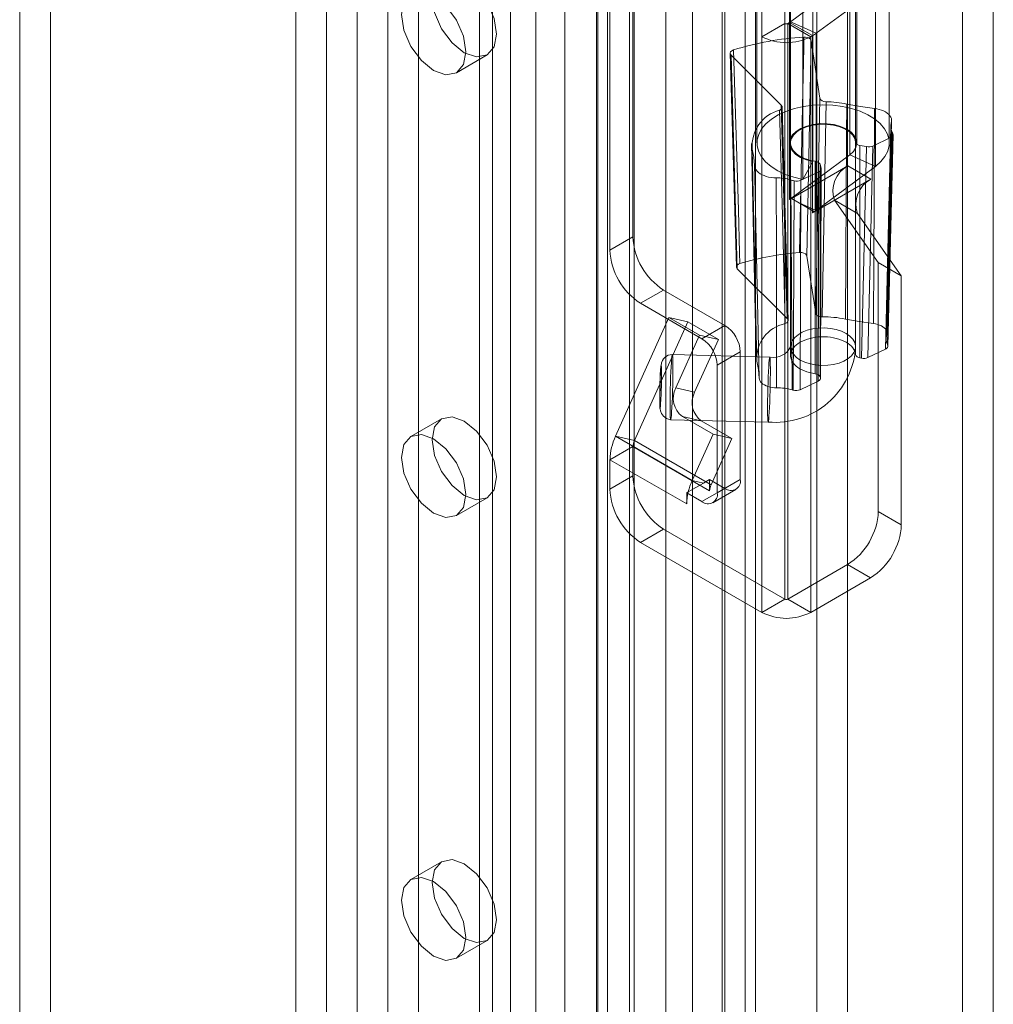
# Model space of a CAD drawing. Units: millimetres. Extents: x 0 to 420, y 0 to 297.
# Drawn here: x 358 to 364, y 141 to 147 of the extents above; entities that cross this region are included whole.
import ezdxf

# ---------------------------------------------------------------- set-up
doc = ezdxf.new("R2010")
doc.units = ezdxf.units.MM

msp = doc.modelspace()

# ---------------------------------------------------------------- linework, layer by layer
at = {"color": 7, "linetype": 'Continuous', "lineweight": 15}
for p, q in [((362.2385, 71.2243), (362.2385, 225.4484)), ((362.5921, 225.4484), (362.5921, 71.2243)), ((362.0617, 71.1222), (362.0617, 225.3464)), ((362.7688, 71.1222), (362.7688, 225.3464)), ((361.721, 225.1614), (361.721, 75.0342)), ((362.1789, 75.0573), (362.1789, 225.1845)), ((361.8746, 225.0993), (361.8746, 74.9721)), ((362.0463, 74.9808), (362.0463, 225.108)), ((360.1172, 224.9887), (360.1172, 76.9907)), ((361.3295, 224.9682), (361.3295, 74.5363)), ((361.3846, 74.641), (361.3846, 224.9998)), ((361.5106, 224.9402), (361.5106, 74.5083)), ((361.5381, 74.5789), (361.5381, 224.9377)), ((359.9404, 224.8866), (359.9404, 76.8886)), ((361.1394, 224.8586), (361.1394, 73.8269)), ((361.3205, 224.8305), (361.3205, 73.7989)), ((360.8243, 224.5805), (360.8243, 76.5824)), ((360.6475, 224.4784), (360.6475, 76.4804)), ((360.7207, 76.3783), (360.7207, 224.3764)), ((360.9707, 76.3783), (360.9707, 224.3764)), ((360.6475, 76.2763), (360.6475, 224.2743)), ((360.8243, 76.1742), (360.8243, 224.1723)), ((359.7636, 75.9701), (359.7636, 223.9682)), ((360.1172, 223.9682), (360.1172, 75.9701)), ((359.5869, 75.8681), (359.5869, 223.8661)), ((360.294, 75.8681), (360.294, 223.8661)), ((362.4399, 151.4289), (362.4399, 144.9987)), ((362.8149, 144.9987), (362.8149, 151.4289)), ((362.4064, 146.8614), (362.4064, 149.9235)), ((362.2739, 146.7849), (362.2739, 149.8469)), ((358.1726, 148.8463), (358.1726, 85.3092)), ((357.9959, 148.7442), (357.9959, 85.2071)), ((362.2462, 147.1931), (362.2462, 146.1724)), ((362.4337, 147.1931), (362.4337, 146.1724)), ((362.8212, 146.1724), (362.8212, 147.1931)), ((363.0087, 146.1724), (363.0087, 147.1931)), ((363.4317, 147.188), (363.4317, 82.8344)), ((362.4396, 146.8708), (362.7805, 147.1246)), ((362.7805, 147.1246), (362.7805, 146.1039)), ((362.5682, 147.0866), (362.5682, 146.0659)), ((363.6085, 147.0859), (363.6085, 82.7323)), ((361.5314, 145.6315), (361.5314, 147.0604)), ((362.5878, 146.8045), (362.9287, 147.0582)), ((362.9287, 147.0582), (362.9287, 146.0376)), ((361.3988, 145.5549), (361.3988, 146.9839)), ((362.5109, 146.9836), (362.5109, 145.9629)), ((362.4064, 146.8614), (362.2739, 146.7849)), ((362.4064, 143.5443), (362.4064, 146.8614)), ((362.4241, 146.8614), (362.4344, 146.8674)), ((362.4241, 146.8614), (362.4241, 143.5443)), ((362.4241, 146.8614), (362.5567, 146.7849)), ((362.4344, 145.8467), (362.4344, 146.8674)), ((362.4344, 146.8674), (362.567, 146.7909)), ((362.4396, 146.8708), (362.5878, 146.8045)), ((362.4396, 146.8708), (362.4396, 145.8501)), ((362.2739, 143.4677), (362.2739, 146.7849)), ((362.5567, 146.7849), (362.567, 146.7909)), ((362.5567, 146.7849), (362.5567, 143.4677)), ((362.567, 145.7702), (362.567, 146.7909)), ((362.5878, 145.7838), (362.5878, 146.8045)), ((362.5343, 145.5212), (362.558, 146.7628)), ((362.558, 146.7628), (362.6088, 146.4301)), ((360.5136, 146.5776), (360.6904, 146.6797)), ((362.0916, 146.6892), (362.1278, 145.4584)), ((362.3863, 146.3895), (362.0967, 146.6787)), ((362.0967, 146.6787), (362.1328, 145.448)), ((362.9963, 145.0754), (363.0225, 146.3)), ((363.0009, 145.0014), (363.0304, 146.2207)), ((362.2149, 146.1695), (362.2411, 144.9449)), ((362.4399, 146.1724), (362.4399, 144.9476)), ((362.8147, 144.9533), (362.8147, 146.1781)), ((362.8768, 146.1513), (362.8396, 146.1589)), ((362.8396, 146.1589), (362.8396, 144.934)), ((363.0167, 146.2043), (362.9132, 146.155)), ((362.7805, 146.1039), (362.4396, 145.8501)), ((362.9287, 146.0376), (362.7805, 146.1039)), ((362.848, 144.9323), (362.8768, 146.1513)), ((362.9132, 146.155), (362.8844, 144.936)), ((362.5682, 146.0659), (362.5109, 145.9629)), ((362.5822, 146.0674), (362.5822, 144.8426)), ((362.6103, 146.0496), (362.6161, 146.0271)), ((362.6103, 144.8248), (362.6103, 146.0496)), ((362.4456, 145.853), (362.7696, 146.0401)), ((362.6029, 146.0071), (362.4994, 145.9578)), ((362.9287, 146.0376), (362.5878, 145.7838)), ((362.5984, 144.7998), (362.6029, 146.0071)), ((362.6161, 146.0271), (362.6116, 144.8197)), ((362.612, 144.8164), (362.6165, 146.0238)), ((362.9022, 145.9635), (362.7696, 146.0401)), ((362.5781, 145.7765), (362.9022, 145.9635)), ((362.44, 145.8499), (362.4344, 145.8467)), ((362.4396, 145.8501), (362.44, 145.8499)), ((362.4456, 145.8531), (362.44, 145.8499)), ((362.4456, 145.8531), (362.4456, 145.853)), ((362.4456, 145.8531), (362.4894, 145.8278)), ((362.5781, 145.7765), (362.4456, 145.853)), ((362.4894, 145.8278), (362.5778, 145.7768)), ((362.4894, 145.8278), (362.5878, 145.7838)), ((362.6931, 145.8428), (362.9456, 145.4835)), ((362.8257, 145.7663), (362.6931, 145.8428)), ((362.5781, 145.7766), (362.567, 145.7702)), ((362.5778, 145.7768), (362.5781, 145.7766)), ((362.5781, 145.7766), (362.5781, 145.7765)), ((362.8257, 145.7663), (363.0782, 145.4069)), ((361.5314, 145.6315), (361.3988, 145.5549)), ((362.5343, 145.5212), (362.5847, 145.1904)), ((362.9456, 145.4835), (362.9456, 144.0494)), ((363.0782, 145.4069), (362.9456, 145.4835)), ((362.4208, 145.1605), (362.1328, 145.448)), ((363.0782, 145.4069), (363.0782, 143.9729)), ((361.5756, 145.2487), (361.7082, 145.3253)), ((361.7082, 145.3253), (362.0617, 145.1212)), ((361.5756, 145.2487), (361.9291, 145.0446)), ((361.4308, 144.4829), (361.7384, 145.1678)), ((361.5394, 144.4578), (361.847, 145.1427)), ((361.7384, 145.1678), (361.847, 145.1427)), ((361.7384, 145.1678), (361.9152, 145.0657)), ((361.847, 145.1427), (362.0238, 145.0406)), ((362.0617, 145.1212), (361.9291, 145.0446)), ((361.9152, 145.0657), (361.7783, 144.761)), ((362.0238, 145.0406), (361.8869, 144.7359)), ((361.9152, 145.0657), (362.0238, 145.0406)), ((362.0175, 144.8915), (362.1501, 144.9681)), ((362.1501, 144.9681), (362.1501, 144.2332)), ((362.9873, 144.985), (362.8844, 144.936)), ((362.3199, 144.9388), (361.758, 144.953)), ((362.848, 144.9323), (362.8396, 144.934)), ((362.0175, 144.8915), (362.0175, 144.1566)), ((362.5984, 144.7998), (362.4955, 144.7508)), ((362.6103, 144.8248), (362.6116, 144.8197)), ((361.7783, 144.761), (361.8869, 144.7359)), ((360.4279, 144.5826), (360.2511, 144.4806)), ((361.7485, 144.5781), (362.3105, 144.5639)), ((361.816, 144.5971), (361.9927, 144.495)), ((361.9246, 144.572), (361.816, 144.5971)), ((361.9246, 144.572), (362.1013, 144.4699)), ((361.5394, 144.4578), (361.4308, 144.4829)), ((361.8727, 144.2278), (361.4308, 144.4829)), ((361.5394, 144.4578), (361.9813, 144.2027)), ((361.9927, 144.495), (361.8727, 144.2278)), ((362.1013, 144.4699), (361.9813, 144.2027)), ((361.9927, 144.495), (362.1013, 144.4699)), ((361.5314, 144.4239), (361.3988, 144.3474)), ((361.9733, 144.1688), (361.5314, 144.4239)), ((361.5314, 144.2535), (361.5314, 144.4239)), ((361.3988, 144.177), (361.3988, 144.3474)), ((361.8408, 144.0923), (361.3988, 144.3474)), ((361.5314, 144.2535), (361.3988, 144.177)), ((361.9379, 144.2127), (361.8727, 144.2278)), ((361.9733, 144.2332), (361.9379, 144.2127)), ((362.0617, 144.1821), (361.9733, 144.2332)), ((361.9733, 144.2332), (361.9733, 144.2045)), ((362.1501, 144.2332), (362.0175, 144.1566)), ((361.9379, 144.2127), (361.8498, 144.1618)), ((361.9291, 144.1056), (362.0617, 144.1821)), ((361.9733, 144.2045), (361.9733, 144.1688)), ((361.9813, 144.2027), (361.9733, 144.2045)), ((361.9916, 144.0994), (362.1242, 144.176)), ((360.5136, 144.0259), (360.6904, 144.128)), ((361.8498, 144.1618), (361.8408, 144.1566)), ((361.8408, 144.1566), (361.8408, 144.0923)), ((361.9291, 144.1056), (361.8408, 144.1566)), ((363.0782, 143.9729), (362.9456, 144.0494)), ((361.5756, 143.8708), (361.7082, 143.9474)), ((362.4064, 143.5443), (361.7082, 143.9474)), ((362.2739, 143.4677), (361.5756, 143.8708)), ((362.7688, 143.7433), (362.4241, 143.5443)), ((362.7688, 143.7433), (362.9014, 143.6667)), ((362.9014, 143.6667), (362.5567, 143.4677)), ((362.4064, 143.5443), (362.2739, 143.4677)), ((362.4241, 143.5443), (362.5567, 143.4677)), ((360.4279, 142.031), (360.2511, 141.9289)), ((360.5136, 141.4742), (360.6904, 141.5763))]:
    msp.add_line(p, q, dxfattribs=at)
at = {"color": 7, "linetype": 'Continuous', "lineweight": 15, "flags": 128}
for points in [[(360.3735, 147.0142), (360.3876, 147.088), (360.4279, 147.1343), (360.4881, 147.146), (360.5591, 147.1213), (360.6302, 147.064), (360.6904, 146.9828), (360.7306, 146.89), (360.7447, 146.7998), (360.7306, 146.726), (360.6904, 146.6797), (360.6302, 146.668), (360.5591, 146.6927), (360.4881, 146.75), (360.4279, 146.8312), (360.3876, 146.924), (360.3735, 147.0142)], [(360.1967, 146.9121), (360.2109, 146.986), (360.2511, 147.0323), (360.3113, 147.044), (360.3823, 147.0193), (360.4534, 146.962), (360.5136, 146.8807), (360.5538, 146.788), (360.568, 146.6978), (360.5538, 146.6239), (360.5136, 146.5776), (360.4534, 146.5659), (360.3823, 146.5906), (360.3113, 146.6479), (360.2511, 146.7292), (360.2109, 146.8219), (360.1967, 146.9121)], [(362.5167, 146.7825), (362.5155, 146.7204), (362.5106, 146.4722), (362.492, 145.5408)], [(362.558, 146.7628), (362.5548, 146.7699), (362.5478, 146.7759), (362.5376, 146.7802), (362.5256, 146.7824), (362.5167, 146.7825)], [(362.1109, 146.7085), (362.1011, 146.7039), (362.0944, 146.6977), (362.0917, 146.6906), (362.0932, 146.6834), (362.0967, 146.6787)], [(362.148, 145.478), (362.1461, 145.5395), (362.1387, 145.7855), (362.1109, 146.7085)], [(362.5109, 145.9629), (362.4584, 145.9752), (362.4095, 145.9918), (362.3655, 146.0125), (362.3273, 146.0367), (362.2958, 146.0639), (362.2716, 146.0935), (362.2552, 146.1248), (362.2471, 146.1572), (362.2474, 146.1899), (362.2561, 146.2223), (362.273, 146.2535), (362.2977, 146.283), (362.3298, 146.31), (362.3684, 146.3339), (362.4128, 146.3543), (362.4619, 146.3707), (362.5146, 146.3827), (362.5699, 146.39), (362.6264, 146.3925), (362.683, 146.3902), (362.7383, 146.383), (362.7912, 146.3712), (362.8404, 146.355), (362.885, 146.3347), (362.9238, 146.3109), (362.9561, 146.284), (362.9811, 146.2546), (362.9983, 146.2234), (363.0073, 146.1911), (363.0079, 146.1583), (363, 146.1259), (362.984, 146.0945), (362.96, 146.0649), (362.9287, 146.0376)], [(362.3863, 146.3895), (362.3907, 146.3827), (362.3909, 146.3754), (362.3869, 146.3685), (362.3792, 146.3628), (362.3766, 146.3615)], [(362.4208, 145.1605), (362.4032, 145.7821), (362.3863, 146.3895)], [(362.6088, 146.4301), (362.5969, 145.8174), (362.5847, 145.1904)], [(362.6445, 146.4104), (362.6322, 146.4119), (362.6215, 146.4157), (362.6135, 146.4213), (362.6092, 146.4281), (362.6088, 146.4301)], [(362.6226, 145.1706), (362.6336, 145.7976), (362.6445, 146.4104)], [(362.764, 146.3971), (362.7629, 146.2203), (362.7581, 145.5128), (362.7557, 145.158)], [(362.923, 146.3716), (362.843, 146.3828), (362.764, 146.3971)], [(362.3766, 146.3615), (362.3928, 145.7537), (362.4095, 145.1318)], [(362.4258, 145.15), (362.4182, 145.4199), (362.3913, 146.379)], [(362.9175, 145.132), (362.9178, 145.1948), (362.9189, 145.4463), (362.923, 146.3716)], [(363.0203, 146.2875), (363.0222, 146.296), (363.0223, 146.3046), (363.0207, 146.3132), (363.0173, 146.3216), (363.0122, 146.3297), (363.0054, 146.3374), (362.9971, 146.3445), (362.9874, 146.3511), (362.9764, 146.3569), (362.9643, 146.3619), (362.9513, 146.3661), (362.9374, 146.3693), (362.923, 146.3716)], [(362.5682, 146.0659), (362.5309, 146.0755), (362.4979, 146.0893), (362.4706, 146.1068), (362.4502, 146.1272), (362.4377, 146.1496), (362.4337, 146.173), (362.4382, 146.1964), (362.451, 146.2188), (362.4718, 146.239), (362.4993, 146.2564), (362.5326, 146.27), (362.5701, 146.2793), (362.6101, 146.2838), (362.6509, 146.2835), (362.6906, 146.2782), (362.7276, 146.2682), (362.7601, 146.254), (362.7867, 146.2361), (362.8063, 146.2155), (362.8179, 146.1929), (362.8211, 146.1694), (362.8157, 146.1461), (362.802, 146.1239), (362.7805, 146.1039)], [(362.8147, 146.1781), (362.813, 146.188), (362.8097, 146.1978), (362.8049, 146.2074), (362.7986, 146.2166), (362.7908, 146.2255), (362.7817, 146.234), (362.7712, 146.2419), (362.7596, 146.2492), (362.7468, 146.2559), (362.733, 146.2619), (362.7183, 146.2671), (362.7029, 146.2715), (362.6868, 146.2751), (362.6702, 146.2778), (362.6532, 146.2796), (362.6361, 146.2806), (362.6188, 146.2806), (362.6016, 146.2797), (362.5847, 146.2778), (362.5681, 146.2751), (362.552, 146.2715), (362.5365, 146.2671), (362.5219, 146.2619), (362.5081, 146.2559), (362.4953, 146.2492), (362.4836, 146.2419), (362.4732, 146.234), (362.464, 146.2255), (362.4563, 146.2167), (362.45, 146.2074), (362.4451, 146.1978), (362.4419, 146.1881), (362.4402, 146.1781), (362.4401, 146.1682), (362.4415, 146.1583), (362.4446, 146.1485), (362.4492, 146.1389), (362.4552, 146.1296), (362.4628, 146.1206), (362.4717, 146.1121), (362.482, 146.1041), (362.4935, 146.0967), (362.5061, 146.0899), (362.5198, 146.0838), (362.5343, 146.0785), (362.5497, 146.0739), (362.5657, 146.0702), (362.5822, 146.0674)], [(363.0203, 146.2875), (363.016, 146.0871), (362.9989, 145.2857), (362.9972, 145.2055), (362.9942, 145.0643)], [(363.017, 146.2686), (363.0077, 145.8462), (362.9901, 145.0431)], [(362.9978, 145.011), (363.0036, 145.2816), (363.0242, 146.2376)], [(363.0294, 146.2258), (363.0279, 146.1649), (363.022, 145.9214), (362.9995, 145.0076)], [(363.0167, 146.2043), (363.025, 146.2098), (363.0296, 146.2166), (363.03, 146.2238), (363.0294, 146.2258)], [(362.9873, 144.985), (363.0011, 145.5521), (363.0167, 146.2043)], [(362.2453, 144.9148), (362.2419, 145.0747), (362.2283, 145.7143), (362.2193, 146.1376)], [(362.2193, 146.1376), (362.2287, 146.0904), (362.2326, 146.0427)], [(362.2326, 146.0427), (362.2337, 146.0341), (362.2366, 146.0256), (362.2412, 146.0174), (362.2475, 146.0096), (362.2553, 146.0023), (362.2646, 145.9955), (362.2752, 145.9895), (362.287, 145.9842), (362.2998, 145.9797), (362.3134, 145.9762), (362.3277, 145.9737), (362.3424, 145.9721), (362.3573, 145.9716)], [(362.2326, 146.0427), (362.2341, 145.9735), (362.24, 145.6969), (362.2588, 144.8181)], [(362.3595, 144.7619), (362.3592, 144.9185), (362.3581, 145.545), (362.3573, 145.9716)], [(362.4413, 145.9599), (362.4432, 145.6681), (362.4494, 144.7497)], [(362.4549, 144.7481), (362.4552, 144.8084), (362.4562, 145.0496), (362.4603, 145.9547)], [(362.4994, 145.9578), (362.4974, 145.3543), (362.4955, 144.7508)], [(362.492, 145.5408), (362.5046, 145.5405), (362.5163, 145.5378), (362.5259, 145.5331), (362.5321, 145.5268), (362.5343, 145.5212)], [(362.1328, 145.448), (362.1285, 145.4548), (362.1282, 145.4621), (362.1322, 145.469), (362.1399, 145.4747), (362.148, 145.478)], [(362.4095, 145.1318), (362.4185, 145.1368), (362.4242, 145.1433), (362.4258, 145.1505), (362.4231, 145.1576), (362.4208, 145.1605)], [(362.5847, 145.1904), (362.5879, 145.1833), (362.595, 145.1773), (362.6051, 145.173), (362.6171, 145.1708), (362.6226, 145.1706)], [(362.7557, 145.158), (362.8357, 145.1434), (362.9175, 145.132)], [(362.6192, 144.8905), (362.6538, 144.8915), (362.6875, 144.8961), (362.7191, 144.9042), (362.7476, 144.9156), (362.772, 144.9297), (362.7914, 144.9462), (362.8053, 144.9645), (362.8132, 144.984), (362.8147, 145.0039), (362.8098, 145.0237), (362.7987, 145.0426), (362.7818, 145.0601), (362.7597, 145.0754), (362.733, 145.0881), (362.7027, 145.0978), (362.6699, 145.1041), (362.6356, 145.1068), (362.601, 145.1058), (362.5674, 145.1012), (362.5358, 145.0931), (362.5073, 145.0818), (362.4829, 145.0676), (362.4634, 145.0511), (362.4495, 145.0328), (362.4416, 145.0133), (362.4401, 144.9934), (362.445, 144.9736), (362.4561, 144.9547), (362.473, 144.9373), (362.4952, 144.9219), (362.5218, 144.9092), (362.5521, 144.8995), (362.585, 144.8932), (362.6192, 144.8905)], [(362.9942, 145.0643), (362.996, 145.0717), (362.9962, 145.0792), (362.9946, 145.0866), (362.9914, 145.0938), (362.9866, 145.1008), (362.9802, 145.1073), (362.9725, 145.1133), (362.9634, 145.1187), (362.9532, 145.1233), (362.942, 145.1271), (362.93, 145.13), (362.9175, 145.132)], [(362.8147, 144.9533), (362.813, 144.9632), (362.8097, 144.973), (362.8049, 144.9826), (362.7986, 144.9918), (362.7908, 145.0007), (362.7817, 145.0092), (362.7712, 145.0171), (362.7596, 145.0244), (362.7468, 145.0311), (362.733, 145.0371), (362.7183, 145.0423), (362.7029, 145.0467), (362.6868, 145.0503), (362.6702, 145.053), (362.6532, 145.0548), (362.6361, 145.0558), (362.6188, 145.0558), (362.6016, 145.0548), (362.5847, 145.053), (362.5681, 145.0503), (362.552, 145.0467), (362.5365, 145.0423), (362.5219, 145.0371), (362.5081, 145.0311), (362.4953, 145.0244), (362.4836, 145.0171), (362.4732, 145.0092), (362.464, 145.0007), (362.4563, 144.9918), (362.45, 144.9826), (362.4451, 144.973), (362.4419, 144.9632), (362.4402, 144.9533), (362.4401, 144.9434), (362.4415, 144.9335), (362.4446, 144.9237), (362.4492, 144.9141), (362.4552, 144.9048), (362.4628, 144.8958), (362.4717, 144.8873), (362.482, 144.8793), (362.4935, 144.8719), (362.5061, 144.8651), (362.5198, 144.859), (362.5343, 144.8537), (362.5497, 144.8491), (362.5657, 144.8454), (362.5822, 144.8426)], [(362.9995, 145.0076), (363.0008, 145.0003), (362.9979, 144.9933), (362.9911, 144.9871), (362.9873, 144.985)], [(361.758, 144.953), (361.7349, 144.9492), (361.7182, 144.9399), (361.7076, 144.9291), (361.7015, 144.9196), (361.6966, 144.9052), (361.6937, 144.889), (361.6917, 144.8694), (361.6902, 144.8455), (361.6889, 144.8179), (361.6879, 144.7883), (361.6871, 144.7582), (361.6865, 144.7285), (361.6863, 144.7001), (361.6864, 144.6742), (361.6868, 144.6523), (361.6905, 144.6281), (361.6961, 144.613), (361.7068, 144.5974), (361.7242, 144.5842), (361.7485, 144.5781)], [(361.7614, 144.8737), (361.7613, 144.9), (361.7609, 144.9217), (361.7602, 144.9381), (361.7593, 144.9486), (361.7582, 144.9529), (361.7569, 144.9508), (361.7555, 144.9424), (361.754, 144.928), (361.7525, 144.908), (361.751, 144.8832), (361.7496, 144.8544), (361.7483, 144.8225), (361.7472, 144.7888), (361.7463, 144.7542), (361.7456, 144.72), (361.7452, 144.6874), (361.7451, 144.6574), (361.7452, 144.6311), (361.7456, 144.6094), (361.7463, 144.593), (361.7472, 144.5825), (361.7483, 144.5782), (361.7496, 144.5803), (361.751, 144.5887), (361.7525, 144.6031), (361.754, 144.6231), (361.7555, 144.6479), (361.7569, 144.6767), (361.7582, 144.7085), (361.7593, 144.7423), (361.7602, 144.7769), (361.7609, 144.8111), (361.7613, 144.8437), (361.7614, 144.8737)], [(362.2588, 144.8181), (362.2549, 144.8665), (362.2453, 144.9148)], [(362.3152, 144.5983), (362.3167, 144.6207), (362.3182, 144.6477), (362.3195, 144.6781), (362.3207, 144.7111), (362.3217, 144.7454), (362.3225, 144.7799), (362.3231, 144.8135), (362.3234, 144.8449), (362.3234, 144.8732), (362.3231, 144.8973), (362.3225, 144.9164), (362.3217, 144.9299), (362.3207, 144.9374), (362.3195, 144.9385), (362.3182, 144.9332), (362.3167, 144.9217), (362.3152, 144.9045), (362.3137, 144.882), (362.3123, 144.8551), (362.3109, 144.8246), (362.3097, 144.7917), (362.3087, 144.7573), (362.3079, 144.7228), (362.3073, 144.6892), (362.3071, 144.6578), (362.3071, 144.6296), (362.3073, 144.6055), (362.3079, 144.5863), (362.3087, 144.5728), (362.3097, 144.5654), (362.3109, 144.5643), (362.3123, 144.5695), (362.3137, 144.581), (362.3152, 144.5983)], [(361.6908, 144.8692), (361.6888, 144.8355), (361.6878, 144.8128), (361.6869, 144.7883), (361.6862, 144.7628), (361.6857, 144.7376), (361.6854, 144.7154), (361.6854, 144.695), (361.6857, 144.6625), (361.6862, 144.6508), (361.6869, 144.6439), (361.6878, 144.6422), (361.6888, 144.6457), (361.6898, 144.6533), (361.6908, 144.665)], [(361.6908, 144.665), (361.6928, 144.6987), (361.6938, 144.7214), (361.6947, 144.7459), (361.6954, 144.7714), (361.6959, 144.7966), (361.6962, 144.8188), (361.6963, 144.8392), (361.6959, 144.8717), (361.6954, 144.8834), (361.6947, 144.8902), (361.6938, 144.892), (361.6928, 144.8885), (361.6918, 144.8809), (361.6908, 144.8692)], [(362.2588, 144.8181), (362.2598, 144.8107), (362.2625, 144.8034), (362.2669, 144.7963), (362.2728, 144.7896), (362.2802, 144.7835), (362.2889, 144.7779), (362.2988, 144.7731), (362.3097, 144.769), (362.3214, 144.7658), (362.3337, 144.7636), (362.3465, 144.7622), (362.3595, 144.7619)], [(360.3735, 144.4625), (360.3876, 144.5363), (360.4279, 144.5826), (360.4881, 144.5943), (360.5591, 144.5697), (360.6302, 144.5123), (360.6904, 144.4311), (360.7306, 144.3383), (360.7447, 144.2482), (360.7306, 144.1743), (360.6904, 144.128), (360.6302, 144.1163), (360.5591, 144.141), (360.4881, 144.1983), (360.4279, 144.2795), (360.3876, 144.3723), (360.3735, 144.4625)], [(360.1967, 144.3604), (360.2109, 144.4343), (360.2511, 144.4806), (360.3113, 144.4923), (360.3823, 144.4676), (360.4534, 144.4103), (360.5136, 144.3291), (360.5538, 144.2363), (360.568, 144.1461), (360.5538, 144.0722), (360.5136, 144.0259), (360.4534, 144.0142), (360.3823, 144.0389), (360.3113, 144.0962), (360.2511, 144.1775), (360.2109, 144.2702), (360.1967, 144.3604)], [(360.3735, 141.9108), (360.3876, 141.9846), (360.4279, 142.031), (360.4881, 142.0427), (360.5591, 142.018), (360.6302, 141.9606), (360.6904, 141.8794), (360.7306, 141.7866), (360.7447, 141.6965), (360.7306, 141.6226), (360.6904, 141.5763), (360.6302, 141.5646), (360.5591, 141.5893), (360.4881, 141.6466), (360.4279, 141.7278), (360.3876, 141.8206), (360.3735, 141.9108)], [(360.1967, 141.8087), (360.2109, 141.8826), (360.2511, 141.9289), (360.3113, 141.9406), (360.3823, 141.9159), (360.4534, 141.8586), (360.5136, 141.7774), (360.5538, 141.6846), (360.568, 141.5944), (360.5538, 141.5205), (360.5136, 141.4742), (360.4534, 141.4625), (360.3823, 141.4872), (360.3113, 141.5445), (360.2511, 141.6258), (360.2109, 141.7185), (360.1967, 141.8087)]]:
    msp.add_lwpolyline(points, dxfattribs=at)
at = {"color": 7, "linetype": 'Continuous', "lineweight": 15}
for centre, radius, start, end in [((362.4153, 146.8785), 0.0192, 242.6097, 297.3903), ((362.4078, 146.9137), 0.0534, 299.8898, 306.5504), ((362.6098, 145.1227), 1.6624, 93.2085, 107.4634), ((362.4153, 147.0579), 0.3074, 242.6097, 297.3903), ((362.4605, 146.9762), 0.2138, 299.8898, 306.5504), ((362.629, 145.7241), 0.6864, 78.6557, 88.7035), ((362.4295, 146.1572), 0.2111, 104.5104, 185.3164), ((363.0817, 146.2671), 0.0646, 161.6725, 207.1711), ((362.8772, 146.1651), 0.1639, 21.7583, 26.2626), ((362.841, 146.1865), 0.0277, 197.5683, 267.0627), ((362.5817, 146.0356), 0.0318, 26.1086, 89.094), ((362.849, 145.8958), 0.1647, 118.8102, 198.7784), ((362.3581, 145.6684), 0.3032, 74.0721, 90.1577), ((362.6058, 146.5239), 0.5875, 253.7384, 255.6611), ((362.4754, 146.0118), 0.0591, 255.1655, 293.8998), ((362.9816, 145.8193), 0.1647, 118.8102, 198.7784), ((362.4078, 145.8931), 0.0534, 299.8898, 306.5504), ((362.4548, 145.9648), 0.2246, 299.9715, 303.2001), ((362.4665, 145.9469), 0.2033, 303.1979, 306.6349), ((361.9152, 145.6489), 0.3842, 182.6055, 237.3945), ((361.7826, 145.5724), 0.3842, 182.6055, 237.3945), ((362.6102, 143.918), 1.6271, 94.1659, 106.506), ((362.6282, 144.5229), 0.6478, 78.6478, 90.5025), ((361.9582, 144.9593), 0.1921, 2.6055, 57.3945), ((362.4505, 144.9301), 0.2057, 101.5, 184.2813), ((361.8256, 144.8828), 0.1921, 2.6055, 57.3945), ((363.055, 145.0417), 0.0649, 159.6162, 208.1863), ((362.3523, 145.0261), 0.4634, 264.827, 356.6243), ((362.3416, 145.0464), 0.1093, 260.1007, 334.0487), ((362.856, 144.9382), 0.1594, 25.795, 27.1804), ((362.841, 144.9617), 0.0277, 197.5683, 267.0627), ((362.5817, 144.8108), 0.0318, 26.1086, 89.094), ((361.8922, 144.7009), 0.1288, 152.1986, 233.7026), ((362.364, 144.4573), 0.3046, 73.7326, 90.8582), ((362.6034, 145.2634), 0.5362, 253.3115, 253.9285), ((362.4715, 144.806), 0.0603, 254.0307, 293.5014), ((362.0008, 144.6758), 0.1288, 152.1986, 233.7026), ((361.7371, 144.3392), 0.3383, 154.852, 178.6051), ((361.616, 144.4219), 0.0846, 154.852, 178.6051), ((361.9152, 144.271), 0.3842, 182.6055, 237.3945), ((362.2276, 144.0674), 0.3894, 155.6713, 165.9624), ((362.0962, 144.2244), 0.0546, 230.7967, 9.214), ((361.7826, 144.1945), 0.3842, 182.6055, 237.3945), ((362.0579, 144.1667), 0.0846, 154.852, 178.6051), ((362.1331, 144.0897), 0.2924, 165.7247, 179.5052), ((361.9636, 144.1479), 0.0546, 230.7967, 9.214), ((362.5618, 144.0669), 0.3842, 302.6055, 357.3945), ((362.6944, 143.9904), 0.3842, 302.6055, 357.3945), ((362.4153, 143.5613), 0.0192, 242.6097, 297.3903), ((362.4153, 143.7407), 0.3074, 242.6097, 297.3903)]:
    msp.add_arc(centre, radius, start, end, dxfattribs=at)
for centre, ratio, start_param, end_param in [((362.8893, 146.1717), 0.577195, 4.372749, 5.402585), ((362.579, 146.0238), 0.577402, 5.402332, 6.432168), ((362.8605, 144.9527), 0.577195, 4.372749, 5.402585), ((362.5745, 144.8165), 0.577402, 5.402332, 6.432168)]:
    msp.add_ellipse(centre, major_axis=(0.0375, 0), ratio=ratio, start_param=start_param, end_param=end_param, dxfattribs=at)

doc.saveas('drawing.dxf')
